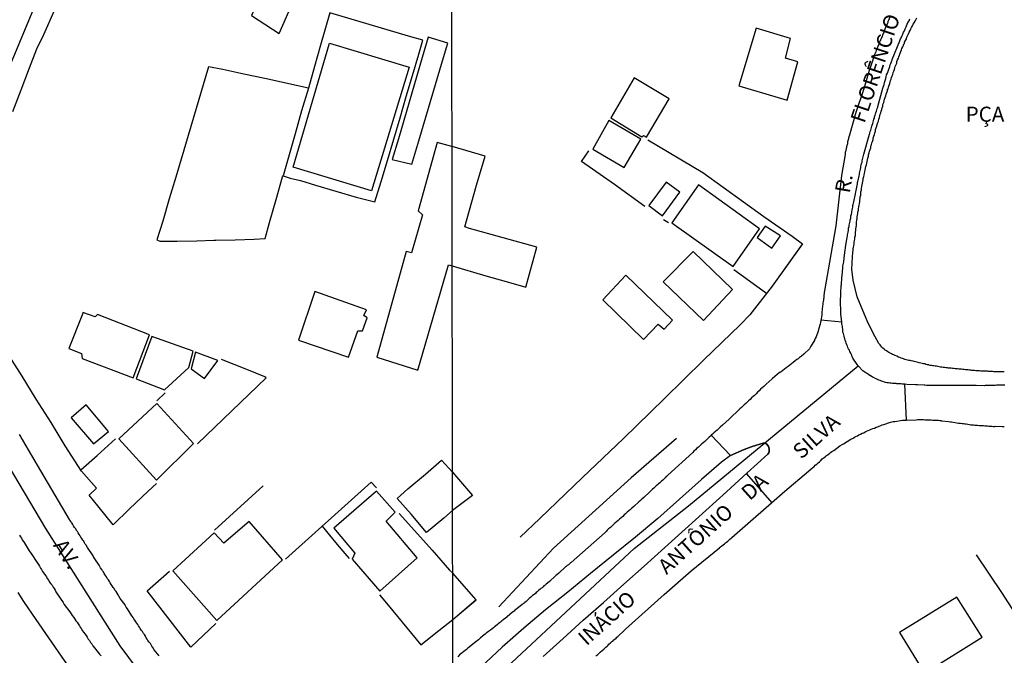
# Model space of a CAD drawing. Units: millimetres. Extents: x 180741 to 183152, y 1654879 to 1657654.
# Drawn here: x 182597 to 182760, y 1656394 to 1656499 of the extents above; entities that cross this region are included whole.
import ezdxf
from ezdxf.enums import TextEntityAlignment as Align

# ---------------------------------------------------------------- set-up
doc = ezdxf.new("R2010")
doc.units = ezdxf.units.MM
doc.header["$MEASUREMENT"] = 0
for name, color, linetype in [('V-AREA_VERDE', 3, 'Continuous'), ('V-CANTEIRO', 121, 'Continuous'), ('V-CRUZAMENTO', 1, 'Continuous'), ('V-EDIFICACAO', 2, 'Continuous'), ('V-EIXO_DE_LOGRADOURO', 3, 'Continuous'), ('V-LOTE', 1, 'Continuous'), ('V-NOME_DOS_LOGRADOUROS', 7, 'Continuous'), ('V-QUADRA', 6, 'Continuous'), ('V-TESTADA', 5, 'Continuous'), ('V-VALETA', 153, 'Continuous'), ('X-LIMITE_1000', 7, 'Continuous')]:
    doc.layers.add(name, color=color, linetype=linetype)

msp = doc.modelspace()

# ---------------------------------------------------------------- linework, layer by layer
at = {"layer": 'V-AREA_VERDE'}
msp.add_lwpolyline([(182759.77, 1656441.13), (182759.56, 1656441.13), (182759.34, 1656441.13), (182759.13, 1656441.13), (182758.92, 1656441.13), (182758.71, 1656441.15), (182758.49, 1656441.17), (182758.24, 1656441.17), (182758.03, 1656441.17), (182757.82, 1656441.2), (182757.6, 1656441.2), (182757.39, 1656441.22), (182757.18, 1656441.22), (182756.97, 1656441.24), (182756.75, 1656441.24), (182756.54, 1656441.24), (182756.33, 1656441.26), (182756.12, 1656441.26), (182755.91, 1656441.28), (182755.69, 1656441.3), (182755.48, 1656441.3), (182755.27, 1656441.3), (182755.06, 1656441.32), (182754.84, 1656441.34), (182754.63, 1656441.37), (182754.42, 1656441.37), (182754.21, 1656441.41), (182754, 1656441.43), (182753.78, 1656441.45), (182753.57, 1656441.47), (182753.36, 1656441.49), (182753.15, 1656441.51), (182752.93, 1656441.54), (182752.68, 1656441.56), (182752.47, 1656441.58), (182752.26, 1656441.6), (182752.04, 1656441.62), (182751.83, 1656441.64), (182751.62, 1656441.66), (182751.41, 1656441.68), (182751.19, 1656441.71), (182750.98, 1656441.73), (182750.77, 1656441.75), (182750.56, 1656441.75), (182750.37, 1656441.81), (182750.09, 1656441.83), (182749.88, 1656441.85), (182749.67, 1656441.87), (182749.45, 1656441.89), (182749.2, 1656441.94), (182748.99, 1656441.98), (182748.78, 1656442.02), (182748.56, 1656442.06), (182748.35, 1656442.06), (182748.14, 1656442.11), (182747.93, 1656442.15), (182747.71, 1656442.19), (182747.5, 1656442.21), (182747.37, 1656442.26), (182747.31, 1656442.28), (182747.04, 1656442.32), (182746.82, 1656442.38), (182746.61, 1656442.45), (182746.4, 1656442.45), (182746.19, 1656442.53), (182745.97, 1656442.57), (182745.72, 1656442.64), (182745.51, 1656442.66), (182745.3, 1656442.74), (182745.08, 1656442.79), (182744.87, 1656442.83), (182744.68, 1656442.91), (182744.4, 1656442.96), (182744.19, 1656443), (182743.98, 1656443.04), (182743.77, 1656443.08), (182743.77, 1656443.08), (182743.56, 1656443.15), (182743.34, 1656443.19), (182743.13, 1656443.28), (182742.92, 1656443.36), (182742.71, 1656443.42), (182742.49, 1656443.51), (182742.26, 1656443.59), (182742, 1656443.72), (182741.73, 1656443.83), (182741.52, 1656443.93), (182741.31, 1656444.02), (182741.11, 1656444.14), (182740.88, 1656444.23), (182740.71, 1656444.31), (182740.5, 1656444.44), (182740.3, 1656444.59), (182740.09, 1656444.74), (182739.9, 1656444.89), (182739.71, 1656445.04), (182739.54, 1656445.23), (182739.37, 1656445.42), (182739.24, 1656445.63), (182739.08, 1656445.76), (182739.05, 1656445.82), (182738.44, 1656446.94), (182737.2, 1656449.32), (182735.45, 1656453.53), (182734.79, 1656456.3), (182734.55, 1656458.09), (182734.61, 1656459.09), (182734.64, 1656459.51), (182734.66, 1656459.77), (182734.68, 1656460.07), (182734.68, 1656460.32), (182734.74, 1656460.62), (182734.76, 1656460.91), (182734.79, 1656461.17), (182734.81, 1656461.47), (182734.87, 1656461.72), (182734.89, 1656461.98), (182734.93, 1656462.27), (182734.93, 1656462.53), (182735.02, 1656462.82), (182735.04, 1656463.08), (182735.06, 1656463.38), (182735.15, 1656463.67), (182735.17, 1656463.93), (182735.19, 1656464.22), (182735.21, 1656464.48), (182735.23, 1656464.78), (182735.27, 1656465.07), (182735.32, 1656465.33), (182735.32, 1656465.63), (182735.36, 1656465.88), (182735.4, 1656466.18), (182735.44, 1656466.47), (182735.47, 1656466.73), (182735.53, 1656467.03), (182735.55, 1656467.28), (182735.57, 1656467.54), (182735.66, 1656467.83), (182735.68, 1656468.09), (182735.72, 1656468.38), (182735.74, 1656468.51), (182735.78, 1656468.64), (182735.83, 1656468.94), (182735.87, 1656469.23), (182735.91, 1656469.49), (182735.95, 1656469.78), (182735.95, 1656470.04), (182735.95, 1656470.04), (182736.04, 1656470.34), (182736.06, 1656470.63), (182736.08, 1656470.89), (182736.17, 1656471.19), (182736.19, 1656471.44), (182736.21, 1656471.74), (182736.29, 1656472.03), (182736.33, 1656472.29), (182736.38, 1656472.59), (182736.44, 1656472.84), (182736.46, 1656473.1), (182736.55, 1656473.39), (182736.59, 1656473.65), (182736.67, 1656473.94), (182736.7, 1656474.2), (182736.76, 1656474.5), (182736.84, 1656474.79), (182736.91, 1656475.05), (182736.97, 1656475.34), (182737.06, 1656475.6), (182737.1, 1656475.9), (182737.18, 1656476.19), (182737.23, 1656476.45), (182737.31, 1656476.75), (182737.35, 1656477), (182737.46, 1656477.3), (182737.48, 1656477.59), (182737.59, 1656477.85), (182737.69, 1656478.15), (182737.69, 1656478.36), (182737.72, 1656478.4), (182737.82, 1656478.66), (182737.86, 1656478.95), (182737.97, 1656479.21), (182738.08, 1656479.5), (182738.1, 1656479.76), (182738.2, 1656480.06), (182738.29, 1656480.35), (182738.35, 1656480.61), (182738.46, 1656480.9), (182738.5, 1656481.16), (182738.61, 1656481.46), (182738.71, 1656481.75), (182738.75, 1656482.01), (182738.86, 1656482.31), (182738.97, 1656482.56), (182739.01, 1656482.86), (182739.12, 1656483.15), (182739.18, 1656483.41), (182739.26, 1656483.71), (182739.35, 1656483.96), (182739.41, 1656484.22), (182739.52, 1656484.51), (182739.6, 1656484.77), (182739.69, 1656485.06), (182739.71, 1656485.32), (182739.84, 1656485.62), (182739.94, 1656485.91), (182739.99, 1656486.17), (182740.09, 1656486.46), (182740.2, 1656486.72), (182740.24, 1656487.02), (182740.35, 1656487.31), (182740.45, 1656487.57), (182740.47, 1656487.61), (182740.49, 1656487.87), (182740.58, 1656487.87), (182740.6, 1656487.95), (182740.62, 1656488.2), (182740.73, 1656488.5), (182740.83, 1656488.76), (182740.86, 1656488.9), (182740.88, 1656489.01), (182740.98, 1656489.27), (182741.09, 1656489.52), (182741.13, 1656489.78), (182741.24, 1656490.03), (182741.34, 1656490.28), (182741.39, 1656490.58), (182741.49, 1656490.84), (182741.6, 1656491.09), (182741.66, 1656491.35), (182741.75, 1656491.6), (182741.87, 1656491.9), (182741.98, 1656492.15), (182742.02, 1656492.41), (182742.13, 1656492.7), (182742.26, 1656492.96), (182742.36, 1656493.21), (182742.45, 1656493.47), (182742.58, 1656493.8), (182742.68, 1656494.06), (182742.77, 1656494.32), (182742.83, 1656494.57), (182743, 1656494.83), (182743.09, 1656495.08), (182743.13, 1656495.2), (182743.25, 1656495.38), (182743.3, 1656495.63), (182743.42, 1656495.89), (182743.42, 1656495.89), (182743.59, 1656496.18), (182743.68, 1656496.44), (182743.8, 1656496.74), (182743.93, 1656496.99), (182744.06, 1656497.24), (182744.19, 1656497.54), (182744.31, 1656497.8), (182744.44, 1656498.05), (182744.57, 1656498.31), (182744.7, 1656498.56), (182744.85, 1656498.82), (182745.04, 1656499.07), (182745.14, 1656499.32), (182745.29, 1656499.62)], dxfattribs=at)
at = {"layer": 'V-CANTEIRO'}
msp.add_lwpolyline([(182683.56, 1656394.13), (182686.86, 1656397.07), (182690.16, 1656400.11), (182693.53, 1656403.04), (182696.9, 1656406.05), (182700.27, 1656409.06), (182703.64, 1656412.12), (182707.05, 1656415.13), (182710.46, 1656418.23), (182713.87, 1656421.33), (182717.28, 1656424.43), (182720.69, 1656427.53), (182720.84, 1656427.75), (182720.93, 1656428.06), (182720.93, 1656428.42), (182720.81, 1656428.82), (182720.52, 1656429.21), (182720.25, 1656429.34), (182719.89, 1656429.34), (182718.11, 1656428.79), (182716.8, 1656428.32), (182714.54, 1656427.34), (182713.04, 1656426.21), (182709.71, 1656423.34), (182706.11, 1656420.13), (182702.5, 1656416.92), (182698.84, 1656413.81), (182695.11, 1656410.88), (182691.38, 1656407.82), (182687.65, 1656404.76), (182683.94, 1656401.83), (182680.37, 1656398.77), (182676.8, 1656395.66), (182673.26, 1656392.36)], dxfattribs=at)
at = {"layer": 'V-CRUZAMENTO'}
msp.add_lwpolyline([(182743.34, 1656439.09), (182743.09, 1656439.12), (182742.88, 1656439.12), (182742.66, 1656439.16), (182742.41, 1656439.16), (182742.2, 1656439.16), (182741.98, 1656439.16), (182741.9, 1656439.2), (182741.73, 1656439.24), (182741.52, 1656439.24), (182741.31, 1656439.24), (182741.05, 1656439.29), (182740.84, 1656439.29), (182740.63, 1656439.31), (182740.37, 1656439.35), (182740.16, 1656439.37), (182739.95, 1656439.46), (182739.69, 1656439.52), (182739.48, 1656439.6), (182739.27, 1656439.69), (182739.01, 1656439.77), (182738.8, 1656439.9), (182738.59, 1656439.98), (182738.39, 1656440.09), (182738.12, 1656440.2), (182737.93, 1656440.32), (182737.67, 1656440.5), (182737.4, 1656440.64), (182737.25, 1656440.77), (182737.02, 1656440.9), (182736.78, 1656441.05), (182736.51, 1656441.24), (182736.44, 1656441.28), (182735.64, 1656442.11), (182735.43, 1656442.34), (182734.76, 1656443.4), (182734.7, 1656443.55), (182734.64, 1656443.64), (182734.6, 1656443.74), (182734.55, 1656443.77), (182734.55, 1656443.79), (182734.51, 1656443.98), (182734.38, 1656444.23), (182734.26, 1656444.49), (182734.17, 1656444.7), (182734.04, 1656444.96), (182733.92, 1656445.17), (182733.87, 1656445.38), (182733.75, 1656445.63), (182733.64, 1656445.89), (182733.56, 1656446.1), (182733.49, 1656446.36), (182733.41, 1656446.57), (182733.36, 1656446.78), (182733.28, 1656447.04), (182733.24, 1656447.25), (182733.17, 1656447.46), (182733.11, 1656447.71), (182733.07, 1656447.97), (182733.07, 1656448.18), (182733.02, 1656448.44), (182733, 1656448.65), (182732.96, 1656448.86), (182732.94, 1656449.12), (182732.94, 1656449.35), (182729.47, 1656449.68), (182729.4, 1656449.33), (182729.33, 1656449.03), (182729.25, 1656448.73), (182729.16, 1656448.44), (182729.08, 1656448.14), (182728.99, 1656447.84), (182728.87, 1656447.54), (182728.78, 1656447.25), (182728.68, 1656446.95), (182728.53, 1656446.65), (182728.4, 1656446.36), (182728.38, 1656446.33), (182727.8, 1656445.36), (182727.6, 1656444.93), (182726.64, 1656444.08), (182726.24, 1656443.74), (182725.94, 1656443.53), (182725.7, 1656443.3), (182725.47, 1656443.17), (182725.18, 1656442.96), (182724.88, 1656442.7), (182724.6, 1656442.49), (182724.33, 1656442.26), (182724.03, 1656442.04), (182723.73, 1656441.81), (182723.44, 1656441.58), (182723.14, 1656441.39), (182722.9, 1656441.15), (182722.67, 1656441.03), (182722.61, 1656441.01), (182721.46, 1656440.05), (182721.42, 1656440.01), (182720.44, 1656439.1), (182720.02, 1656438.73), (182719.74, 1656438.48), (182719.49, 1656438.27), (182719.26, 1656438.01), (182719, 1656437.78), (182718.77, 1656437.52), (182718.47, 1656437.23), (182718.26, 1656437.04), (182718, 1656436.82), (182717.77, 1656436.59), (182717.52, 1656436.36), (182717.26, 1656436.12), (182717.03, 1656435.89), (182716.77, 1656435.68), (182716.54, 1656435.47), (182716.31, 1656435.25), (182716.07, 1656435.02), (182715.84, 1656434.81), (182715.69, 1656434.66), (182714.67, 1656433.73), (182714.29, 1656433.35), (182713.19, 1656432.35), (182712.8, 1656432.01), (182712.55, 1656431.75), (182712.29, 1656431.52), (182712.04, 1656431.28), (182711.79, 1656431.05), (182711.53, 1656430.82), (182711.35, 1656430.66), (182714.54, 1656427.34), (182716.8, 1656428.32), (182718.11, 1656428.79), (182719.89, 1656429.34), (182720.25, 1656429.34), (182720.52, 1656429.21), (182720.81, 1656428.82), (182720.93, 1656428.42), (182720.93, 1656428.06), (182720.84, 1656427.75), (182720.69, 1656427.53), (182717.28, 1656424.43), (182717.14, 1656424.3), (182721.33, 1656419.51), (182723.48, 1656421.4), (182727.4, 1656424.75), (182727.87, 1656425.13), (182728.1, 1656425.32), (182728.32, 1656425.53), (182728.53, 1656425.7), (182728.76, 1656425.9), (182729, 1656426.13), (182729.21, 1656426.3), (182729.46, 1656426.51), (182729.69, 1656426.75), (182729.99, 1656426.98), (182730.23, 1656427.17), (182730.39, 1656427.32), (182730.57, 1656427.44), (182730.8, 1656427.62), (182731.03, 1656427.83), (182731.24, 1656427.98), (182731.46, 1656428.1), (182731.61, 1656428.17), (182732.6, 1656428.91), (182732.99, 1656429.16), (182733.18, 1656429.25), (182734.39, 1656430.01), (182734.77, 1656430.18), (182735, 1656430.35), (182735.24, 1656430.46), (182735.49, 1656430.59), (182735.74, 1656430.73), (182736, 1656430.86), (182736.25, 1656430.99), (182736.55, 1656431.09), (182736.76, 1656431.22), (182736.98, 1656431.35), (182737.27, 1656431.45), (182737.53, 1656431.56), (182737.78, 1656431.67), (182738.04, 1656431.77), (182738.29, 1656431.86), (182738.59, 1656431.99), (182738.84, 1656432.07), (182739.08, 1656432.18), (182739.35, 1656432.28), (182739.61, 1656432.37), (182739.84, 1656432.44), (182740.97, 1656432.81), (182741.39, 1656432.92), (182741.69, 1656432.94), (182742.96, 1656433.13), (182743.58, 1656433.15)], close=True, dxfattribs=at)
at = {"layer": 'V-EDIFICACAO'}
for points in [[(182639.19, 1656508.84), (182635.38, 1656500.02), (182639.93, 1656497.03), (182643.74, 1656505.72), (182639.19, 1656508.84)], [(182718.76, 1656497.9), (182715.87, 1656488.37), (182723.86, 1656486.03), (182725.65, 1656492.35), (182723.62, 1656492.99), (182724.46, 1656496.22), (182718.76, 1656497.9)], [(182698.59, 1656489.71), (182694.76, 1656483.11), (182699.89, 1656479.96), (182700.14, 1656480.2), (182700.64, 1656479.92), (182704.39, 1656486.27), (182698.59, 1656489.71)], [(182694.43, 1656482.65), (182691.75, 1656477.93), (182696.96, 1656474.91), (182699.72, 1656479.58), (182694.43, 1656482.65)], [(182668.49, 1656478.36), (182666.02, 1656479.03), (182662.89, 1656467.74), (182663.61, 1656467.09), (182661.79, 1656460.78), (182660.92, 1656461.03), (182656.08, 1656443.56), (182656.08, 1656443.56), (182662.82, 1656441.42), (182667.92, 1656458.81), (182668.53, 1656458.66), (182674.1, 1656457.02), (182677.45, 1656456.05), (182680.7, 1656455.11), (182682.52, 1656461.72), (182671.38, 1656464.84), (182670.63, 1656465.1), (182672.54, 1656471.98), (182673.97, 1656476.8), (182668.5, 1656478.36)], [(182701, 1656468.62), (182703.26, 1656466.89), (182706.13, 1656470.8), (182703.9, 1656472.48), (182701, 1656468.62)], [(182709.25, 1656472.01), (182704.82, 1656465.78), (182714.98, 1656458.52), (182719.33, 1656464.79), (182709.25, 1656472.01)], [(182720.23, 1656465.23), (182718.91, 1656463.34), (182721.36, 1656461.58), (182722.76, 1656463.6), (182720.23, 1656465.23)], [(182703.38, 1656455.99), (182710.05, 1656449.65), (182714.87, 1656454.76), (182708.36, 1656461.02), (182703.38, 1656455.99)], [(182697.24, 1656457.09), (182693.4, 1656453.05), (182700.14, 1656446.47), (182702.59, 1656449), (182703.54, 1656448.21), (182704.94, 1656449.69), (182697.24, 1656457.09)], [(182645.83, 1656454.39), (182643.12, 1656446.39), (182651.38, 1656443.59), (182652.93, 1656447.9), (182653.73, 1656447.89), (182654.47, 1656450.09), (182653.95, 1656450.43), (182654.34, 1656451.39), (182645.83, 1656454.39)], [(182609.9, 1656450.6), (182609.51, 1656450.21), (182607.48, 1656450.94), (182607.41, 1656450.69), (182605.17, 1656444.99), (182607.26, 1656444.17), (182607.38, 1656443.32), (182615.79, 1656440.13), (182618.49, 1656447.23), (182609.9, 1656450.6)], [(182618.87, 1656447), (182616.28, 1656440.01), (182620.96, 1656438.19), (182624.98, 1656441.88), (182625.72, 1656444.55), (182618.87, 1656447)], [(182626.13, 1656444.39), (182625.37, 1656441.63), (182627.6, 1656440.05), (182629.81, 1656443.01), (182626.13, 1656444.39)], [(182609.27, 1656429.24), (182611.74, 1656431.29), (182608.02, 1656435.68), (182605.58, 1656433.57)], [(182613.44, 1656430.05), (182619.68, 1656423.23), (182625.8, 1656429.32), (182619.74, 1656435.9), (182613.44, 1656430.05)], [(182668.59, 1656418.25), (182667.16, 1656416.98), (182664.27, 1656414.6), (182661.74, 1656417.64), (182659.45, 1656420.21), (182661.22, 1656421.8), (182664.1, 1656424.24), (182666.77, 1656426.56), (182668.58, 1656424.57), (182671.9, 1656420.73)], [(182648.96, 1656415.3), (182652.45, 1656411.19), (182651.98, 1656410.18), (182656.54, 1656404.91), (182662.75, 1656410.39), (182657.63, 1656416.45), (182659.08, 1656417.97), (182656.03, 1656421.44), (182648.96, 1656415.3)], [(182630.79, 1656412.84), (182629.21, 1656414.56), (182622.37, 1656408.29), (182629.62, 1656400.08), (182640.46, 1656410.11), (182634.96, 1656416.41), (182630.79, 1656412.84)], [(182742.43, 1656398.05), (182746.6, 1656391.38), (182756.12, 1656397.33), (182751.92, 1656403.9), (182742.43, 1656398.05)]]:
    msp.add_lwpolyline(points, close=True, dxfattribs=at)
at = {"layer": 'V-EIXO_DE_LOGRADOURO'}
for points in [[(182355.31, 1656544.21), (182381.32, 1656532.25), (182405.55, 1656522.2), (182430.67, 1656512.15), (182455.94, 1656502.1), (182456.82, 1656501.8), (182486.16, 1656494.21), (182507.59, 1656484.61), (182530.64, 1656476.19), (182554.43, 1656466.59), (182565.54, 1656462.11), (182572.35, 1656458.23), (182580.19, 1656450.25), (182589.95, 1656434.3), (182601.33, 1656415.24), (182613.6, 1656395.89), (182628.08, 1656376.39), (182645.22, 1656359.4), (182663.69, 1656343), (182668.72, 1656337.98)], [(182578.71, 1656451.76), (182601.77, 1656506.88), (182611.67, 1656531.99), (182616.85, 1656544.6)], [(182668.66, 1656384.07), (182698.62, 1656411.96), (182707.59, 1656418.98), (182735.62, 1656442.13)]]:
    msp.add_lwpolyline(points, dxfattribs=at)
at = {"layer": 'V-LOTE'}
for points in [[(182644.76, 1656488.02), (182637.58, 1656489.58), (182634.1, 1656490.33), (182630.6, 1656491.08), (182628.24, 1656491.55), (182622.85, 1656473.33), (182621.77, 1656469.7), (182620.69, 1656466.05), (182619.73, 1656462.94), (182620.22, 1656462.71), (182623.05, 1656462.74), (182626.3, 1656462.8), (182629.15, 1656462.88), (182629.47, 1656462.89), (182632.64, 1656462.97), (182635.81, 1656463.05), (182637.63, 1656463.17), (182638.34, 1656465.84), (182639.46, 1656469.59), (182640.5, 1656473.34), (182640.58, 1656473.53), (182641.77, 1656473.15), (182643.48, 1656472.75), (182645.91, 1656472), (182649.27, 1656470.99), (182652.68, 1656469.98), (182655.74, 1656469.23), (182656.78, 1656472.57), (182657.82, 1656476.08), (182658.86, 1656479.59), (182659.9, 1656483.1), (182660.94, 1656486.61), (182661.98, 1656490.12), (182663.02, 1656493.63), (182663.7, 1656495.93), (182661.32, 1656496.61), (182648.28, 1656500.44), (182646.75, 1656495.12), (182645.76, 1656491.59)], [(182664.55, 1656496.42), (182663.56, 1656493.1), (182659.63, 1656479.65), (182658.62, 1656476.25), (182661.83, 1656475.43), (182663.02, 1656479.33), (182664.18, 1656483.23), (182665.34, 1656487.13), (182666.5, 1656491.03), (182667.6, 1656494.72), (182667.78, 1656495.43)], [(182667.78, 1656495.43), (182664.55, 1656496.42)], [(182655.2, 1656471.04), (182642.24, 1656474.96), (182648.26, 1656495.44)], [(182648.26, 1656495.44), (182661.42, 1656491.48), (182655.2, 1656471.04)], [(182645.76, 1656491.59), (182644.76, 1656488.02), (182643.64, 1656484.27), (182642.59, 1656480.45), (182641.47, 1656476.63), (182640.58, 1656473.53)], [(182700.86, 1656479.48), (182709.93, 1656474.09), (182720.02, 1656466.82), (182724.72, 1656463.55), (182726.39, 1656462.29), (182721.41, 1656455.27), (182717.7, 1656450.58), (182716.09, 1656448.89), (182710.06, 1656443.05), (182703.54, 1656436.67), (182696.85, 1656430.14), (182690.04, 1656423.67), (182683.03, 1656416.91), (182679.78, 1656413.82)], [(182700.38, 1656468.46), (182695.36, 1656472.1), (182689.87, 1656475.89), (182691.13, 1656477.66)], [(182704.25, 1656465.74), (182703.47, 1656466.28)], [(182608.54, 1656420.75), (182609.74, 1656421.93), (182607.28, 1656424.72), (182604.59, 1656428.89), (182602.23, 1656432.78), (182599.77, 1656436.61), (182597.44, 1656440.42), (182595.04, 1656444.2), (182594.38, 1656445.46), (182593.55, 1656447.53), (182593.17, 1656449.23), (182593.05, 1656451.32), (182593.17, 1656453.76), (182593.48, 1656455.76), (182594.06, 1656458.09), (182594.96, 1656461.07), (182592.26, 1656462.03), (182589.54, 1656462.76)], [(182720.47, 1656454.08), (182715.07, 1656457.98)], [(182626.43, 1656429.27), (182637.76, 1656440.16), (182637.55, 1656440.3), (182634.58, 1656441.51), (182630.38, 1656443.2)], [(182619.69, 1656436.34), (182621.1, 1656437.67)], [(182607.14, 1656424.94), (182609.85, 1656427.33), (182612.88, 1656430.07)], [(182612.49, 1656415.88), (182615.21, 1656418.51), (182618.26, 1656421.45), (182619.66, 1656422.72)], [(182629.25, 1656415.01), (182637.26, 1656422.32)], [(182641, 1656410.19), (182655.13, 1656422.92), (182655.99, 1656421.98)], [(182612.49, 1656415.88), (182609.98, 1656419.01), (182608.54, 1656420.75)], [(182659.75, 1656417.72), (182662.29, 1656414.94), (182665.2, 1656411.66), (182668.08, 1656408.37), (182668.6, 1656407.95)], [(182647.02, 1656415.62), (182648.24, 1656414.14), (182649.5, 1656412.63), (182650.76, 1656411.12), (182651.48, 1656410.32)], [(182780.79, 1656372.48), (182765.77, 1656395.05), (182761.55, 1656401.27), (182759.34, 1656404.66), (182755.16, 1656410.89)], [(182618.14, 1656404.94), (182621.79, 1656408.23)], [(182668.61, 1656400.23), (182672.49, 1656403.5), (182668.6, 1656407.95)], [(182596.77, 1656404.7), (182597.7, 1656403.19), (182599.71, 1656400.24), (182601.81, 1656397.19), (182603.91, 1656394.14), (182606.03, 1656391.09), (182608.45, 1656387.93), (182610.88, 1656384.75), (182613.33, 1656381.57), (182615.78, 1656378.39), (182618.23, 1656375.21), (182620.68, 1656372.03), (182623.21, 1656368.82), (182625.76, 1656365.61), (182628.25, 1656362.38), (182630.76, 1656359.15), (182631.63, 1656357.88)], [(182625.36, 1656395.68), (182618.14, 1656404.94)], [(182656.51, 1656404.3), (182657.96, 1656402.57), (182663.37, 1656396.03)], [(182625.36, 1656395.68), (182629.49, 1656399.57)], [(182663.37, 1656396.03), (182666.34, 1656398.39), (182668.61, 1656400.23)]]:
    msp.add_lwpolyline(points, dxfattribs=at)
at = {"layer": 'V-QUADRA'}
for points in [[(182595.91, 1656484.18), (182597.29, 1656487.76), (182598.67, 1656491.34), (182599.89, 1656494.51), (182601.03, 1656496.86), (182602.75, 1656500.72)], [(182740.97, 1656499.94), (182740.54, 1656498.96), (182740.52, 1656498.86), (182740.47, 1656498.77), (182740.41, 1656498.56), (182740.28, 1656498.39), (182740.26, 1656498.37), (182739.9, 1656497.45), (182739.84, 1656497.26), (182739.78, 1656497.08), (182739.69, 1656496.91), (182739.63, 1656496.74), (182739.56, 1656496.57), (182739.48, 1656496.4), (182739.46, 1656496.31), (182739.43, 1656496.23), (182739.35, 1656496.06), (182739.33, 1656495.99), (182739.31, 1656495.89), (182739.22, 1656495.76), (182739.14, 1656495.55), (182739.09, 1656495.38), (182739.01, 1656495.21), (182738.92, 1656495.04), (182738.84, 1656494.87), (182738.8, 1656494.7), (182738.71, 1656494.53), (182738.71, 1656494.44), (182738.67, 1656494.36), (182738.58, 1656494.23), (182738.54, 1656494.02), (182738.46, 1656493.91), (182738.41, 1656493.72), (182738.37, 1656493.66), (182738.33, 1656493.59), (182738.29, 1656493.38), (182738.22, 1656493.21), (182738.12, 1656493), (182738.08, 1656492.83), (182738.04, 1656492.79), (182738.04, 1656492.66), (182737.97, 1656492.49), (182737.95, 1656492.38), (182737.53, 1656491.19), (182737.46, 1656490.98), (182737.42, 1656490.9), (182736.48, 1656487.75), (182735.23, 1656484), (182734.11, 1656480.08), (182734.09, 1656480.08), (182734.09, 1656479.89), (182734.04, 1656479.76), (182734.02, 1656479.76), (182734, 1656479.63), (182733.96, 1656479.46), (182733.92, 1656479.29), (182733.87, 1656479.12), (182733.85, 1656478.99), (182733.85, 1656478.99), (182733.83, 1656478.82), (182733.79, 1656478.66), (182733.75, 1656478.49), (182733.71, 1656478.36), (182733.68, 1656478.23), (182733.66, 1656478.06), (182733.62, 1656477.95), (182733.58, 1656477.81), (182733.58, 1656477.68), (182733.53, 1656477.55), (182733.49, 1656477.38), (182733.45, 1656477.21), (182733.45, 1656477.04), (182732.87, 1656473.6), (182731.93, 1656465.29), (182730.06, 1656454.53), (182729.99, 1656454.27), (182729.86, 1656452.98), (182729.8, 1656452.55), (182729.78, 1656452.26), (182729.74, 1656452.06), (182729.63, 1656450.94), (182729.59, 1656450.52), (182729.55, 1656450.22), (182729.5, 1656449.92), (182729.46, 1656449.62), (182729.4, 1656449.33), (182729.33, 1656449.03), (182729.25, 1656448.73), (182729.16, 1656448.44), (182729.08, 1656448.14), (182728.99, 1656447.84), (182728.87, 1656447.54), (182728.78, 1656447.25), (182728.68, 1656446.95), (182728.53, 1656446.65), (182728.4, 1656446.36), (182728.38, 1656446.33), (182727.8, 1656445.36), (182727.6, 1656444.93), (182726.64, 1656444.08), (182726.24, 1656443.74), (182725.94, 1656443.53), (182725.7, 1656443.3), (182725.47, 1656443.17), (182725.18, 1656442.96), (182724.88, 1656442.7), (182724.6, 1656442.49), (182724.33, 1656442.26), (182724.03, 1656442.04), (182723.73, 1656441.81), (182723.44, 1656441.58), (182723.14, 1656441.39), (182722.9, 1656441.15), (182722.67, 1656441.03), (182722.61, 1656441.01), (182721.46, 1656440.05), (182721.42, 1656440.01), (182720.44, 1656439.1), (182720.02, 1656438.73), (182719.74, 1656438.48), (182719.49, 1656438.27), (182719.26, 1656438.01), (182719, 1656437.78), (182718.77, 1656437.52), (182718.47, 1656437.23), (182718.26, 1656437.04), (182718, 1656436.82), (182717.77, 1656436.59), (182717.52, 1656436.36), (182717.26, 1656436.12), (182717.03, 1656435.89), (182716.77, 1656435.68), (182716.54, 1656435.47), (182716.31, 1656435.25), (182716.07, 1656435.02), (182715.84, 1656434.81), (182715.69, 1656434.66), (182714.67, 1656433.73), (182714.29, 1656433.35), (182713.19, 1656432.35), (182712.8, 1656432.01), (182712.55, 1656431.75), (182712.29, 1656431.52), (182712.04, 1656431.28), (182711.79, 1656431.05), (182711.53, 1656430.82), (182711.26, 1656430.58), (182711.02, 1656430.35), (182710.77, 1656430.12), (182710.51, 1656429.88), (182710.26, 1656429.65), (182710, 1656429.42), (182709.75, 1656429.18), (182709.49, 1656428.95), (182709.22, 1656428.72), (182708.96, 1656428.51), (182708.73, 1656428.25), (182708.48, 1656428.02), (182708.29, 1656427.83), (182704.17, 1656424.06), (182704.12, 1656424.03), (182704.04, 1656423.95), (182703.99, 1656423.9), (182703.91, 1656423.84), (182703.7, 1656423.62), (182703.48, 1656423.43), (182703.32, 1656423.24), (182703.06, 1656423.05), (182702.83, 1656422.82), (182702.64, 1656422.65), (182702.45, 1656422.48), (182702.26, 1656422.31), (182702.02, 1656422.1), (182701.83, 1656421.93), (182701.64, 1656421.74), (182701.45, 1656421.59), (182701.24, 1656421.38), (182701.17, 1656421.29), (182700.22, 1656420.4), (182699.86, 1656420.1), (182699.63, 1656419.91), (182699.39, 1656419.68), (182698.54, 1656418.92), (182698.2, 1656418.62), (182697.97, 1656418.38), (182697.72, 1656418.17), (182697.46, 1656417.94), (182697.19, 1656417.7), (182696.95, 1656417.49), (182696.72, 1656417.26), (182696.44, 1656417.02), (182696.19, 1656416.81), (182695.95, 1656416.58), (182695.68, 1656416.34), (182695.43, 1656416.13), (182695.21, 1656415.9), (182694.89, 1656415.67), (182694.66, 1656415.45), (182694.38, 1656415.22), (182694.15, 1656414.99), (182693.98, 1656414.78), (182693.79, 1656414.59), (182688.18, 1656409.62), (182688.17, 1656409.62), (182688.1, 1656409.58), (182687.93, 1656409.43), (182687.76, 1656409.28), (182687.55, 1656409.13), (182687.36, 1656409), (182687.25, 1656408.94), (182686.13, 1656407.88), (182685.83, 1656407.58), (182685.66, 1656407.47), (182685.56, 1656407.37), (182684.58, 1656406.52), (182684.26, 1656406.24), (182684.05, 1656406.05), (182683.88, 1656405.88), (182683.69, 1656405.76), (182683.54, 1656405.61), (182683.37, 1656405.46), (182683.18, 1656405.33), (182682.99, 1656405.18), (182682.77, 1656404.99), (182682.59, 1656404.82), (182682.42, 1656404.69), (182682.27, 1656404.53), (182682.06, 1656404.36), (182681.82, 1656404.21), (182681.67, 1656404.06), (182681.54, 1656403.89), (182681.27, 1656403.68), (182681.08, 1656403.51), (182680.93, 1656403.36), (182680.74, 1656403.21), (182680.55, 1656403.04), (182680.4, 1656402.95), (182680.38, 1656402.91), (182680.27, 1656402.83), (182680.15, 1656402.76), (182680.08, 1656402.7), (182679.19, 1656401.96), (182678.89, 1656401.75), (182678.76, 1656401.62), (182678.58, 1656401.51), (182678.51, 1656401.43), (182677.6, 1656400.66), (182677.26, 1656400.41), (182677.03, 1656400.24), (182676.88, 1656400.09), (182676.71, 1656399.98), (182676.51, 1656399.81), (182676.33, 1656399.66), (182676.13, 1656399.49), (182675.96, 1656399.35), (182675.75, 1656399.2), (182675.54, 1656399.01), (182675.35, 1656398.84), (182675.12, 1656398.67), (182675.12, 1656398.67), (182674.88, 1656398.48), (182674.71, 1656398.35), (182674.54, 1656398.22), (182674.33, 1656398.05), (182674.16, 1656397.95), (182673.99, 1656397.82), (182673.78, 1656397.65), (182673.56, 1656397.48), (182673.42, 1656397.35), (182673.23, 1656397.2), (182673.03, 1656397.01), (182672.85, 1656396.86), (182672.63, 1656396.72), (182672.48, 1656396.59), (182671.34, 1656395.65), (182671.04, 1656395.42), (182670.91, 1656395.28), (182669.74, 1656394.36), (182669.43, 1656394.08)], [(182759.85, 1656438.95), (182759.64, 1656438.95), (182759.43, 1656438.95), (182759.17, 1656438.95), (182758.92, 1656438.92), (182758.71, 1656438.92), (182758.45, 1656438.92), (182758.24, 1656438.9), (182758.03, 1656438.9), (182757.77, 1656438.9), (182757.56, 1656438.9), (182757.35, 1656438.9), (182757.09, 1656438.86), (182756.84, 1656438.86), (182756.63, 1656438.86), (182756.52, 1656438.84), (182755.14, 1656438.9), (182754.76, 1656438.9), (182754.65, 1656438.89), (182753.23, 1656438.9), (182752.89, 1656438.9), (182752.68, 1656438.9), (182752.47, 1656438.9), (182752.21, 1656438.9), (182752, 1656438.9), (182751.79, 1656438.9), (182751.53, 1656438.9), (182751.28, 1656438.9), (182751.07, 1656438.9), (182750.81, 1656438.9), (182750.6, 1656438.9), (182750.39, 1656438.9), (182750.13, 1656438.9), (182749.92, 1656438.9), (182749.71, 1656438.9), (182749.45, 1656438.88), (182749.2, 1656438.86), (182748.99, 1656438.86), (182748.73, 1656438.86), (182748.52, 1656438.86), (182748.31, 1656438.86), (182748.05, 1656438.88), (182747.8, 1656438.9), (182747.59, 1656438.9), (182747.33, 1656438.9), (182747.12, 1656438.9), (182746.91, 1656438.9), (182746.65, 1656438.92), (182746.5, 1656438.93), (182745.42, 1656438.99), (182745.1, 1656438.97), (182743.68, 1656439.07), (182743.34, 1656439.09), (182743.09, 1656439.12), (182742.88, 1656439.12), (182742.66, 1656439.16), (182742.41, 1656439.16), (182742.2, 1656439.16), (182741.98, 1656439.16), (182741.9, 1656439.2), (182741.73, 1656439.24), (182741.52, 1656439.24), (182741.31, 1656439.24), (182741.05, 1656439.29), (182740.84, 1656439.29), (182740.63, 1656439.31), (182740.37, 1656439.35), (182740.16, 1656439.37), (182739.95, 1656439.46), (182739.69, 1656439.52), (182739.48, 1656439.6), (182739.27, 1656439.69), (182739.01, 1656439.77), (182738.8, 1656439.9), (182738.59, 1656439.98), (182738.39, 1656440.09), (182738.12, 1656440.2), (182737.93, 1656440.32), (182737.67, 1656440.5), (182737.4, 1656440.64), (182737.25, 1656440.77), (182737.02, 1656440.9), (182736.78, 1656441.05), (182736.51, 1656441.24), (182736.44, 1656441.28), (182735.64, 1656442.11), (182735.43, 1656442.34), (182734.76, 1656443.4), (182734.7, 1656443.55), (182734.64, 1656443.64), (182734.6, 1656443.74), (182734.55, 1656443.77), (182734.55, 1656443.79), (182734.51, 1656443.98), (182734.38, 1656444.23), (182734.38, 1656444.23), (182734.26, 1656444.49), (182734.17, 1656444.7), (182734.04, 1656444.96), (182733.92, 1656445.17), (182733.87, 1656445.38), (182733.75, 1656445.63), (182733.64, 1656445.89), (182733.56, 1656446.1), (182733.49, 1656446.36), (182733.41, 1656446.57), (182733.36, 1656446.78), (182733.28, 1656447.04), (182733.24, 1656447.25), (182733.17, 1656447.46), (182733.11, 1656447.71), (182733.07, 1656447.97), (182733.07, 1656448.18), (182733.02, 1656448.44), (182733, 1656448.65), (182732.96, 1656448.86), (182732.94, 1656449.12), (182732.94, 1656449.33), (182732.94, 1656449.35), (182732.77, 1656450.73), (182732.75, 1656451.07), (182732.73, 1656451.21), (182732.69, 1656452.64), (182732.69, 1656453.02), (182732.71, 1656453.27), (182732.73, 1656453.53), (182732.73, 1656453.74), (182732.73, 1656454), (182732.77, 1656454.21), (182732.77, 1656454.42), (182732.77, 1656454.68), (182732.81, 1656454.89), (182732.81, 1656455.1), (182732.81, 1656455.35), (182732.85, 1656455.52), (182732.85, 1656455.74), (182732.88, 1656455.99), (182732.9, 1656456.25), (182732.9, 1656456.5), (182732.94, 1656456.75), (182732.98, 1656457.01), (182732.98, 1656457.22), (182733, 1656457.48), (182733.02, 1656457.69), (182733.02, 1656457.9), (182733.07, 1656458.16), (182733.11, 1656458.37), (182733.11, 1656458.58), (182733.15, 1656458.83), (182733.2, 1656459.09), (182733.24, 1656459.3), (182733.24, 1656459.56), (182733.28, 1656459.77), (182733.28, 1656459.96), (182733.49, 1656461.25), (182733.51, 1656461.59), (182733.5, 1656461.74), (182733.75, 1656462.99), (182733.79, 1656463.33), (182733.83, 1656463.55), (182733.87, 1656463.8), (182733.92, 1656464.01), (182733.96, 1656464.22), (182734, 1656464.48), (182734.04, 1656464.69), (182734.04, 1656464.9), (182734.13, 1656465.16), (182734.15, 1656465.37), (182734.17, 1656465.58), (182734.26, 1656465.84), (182734.28, 1656466.05), (182734.3, 1656466.26), (182734.38, 1656466.52), (182734.4, 1656466.73), (182734.43, 1656466.94), (182734.51, 1656467.2), (182734.55, 1656467.41), (182734.55, 1656467.62), (182734.64, 1656467.87), (182734.68, 1656468.13), (182734.72, 1656468.34), (182734.76, 1656468.6), (182734.81, 1656468.81), (182734.85, 1656469.02), (182734.9, 1656469.25), (182735.15, 1656470.55), (182735.23, 1656470.89), (182735.28, 1656471.12), (182735.49, 1656472.2), (182735.53, 1656472.33), (182735.53, 1656472.5), (182735.57, 1656472.52), (182735.62, 1656472.84), (182735.66, 1656473.05), (182735.7, 1656473.26), (182735.78, 1656473.52), (182735.78, 1656473.52), (182735.83, 1656473.73), (182735.83, 1656473.94), (182735.91, 1656474.2), (182735.95, 1656474.41), (182736, 1656474.62), (182736.04, 1656474.88), (182736.08, 1656475.09), (182736.13, 1656475.3), (182736.17, 1656475.56), (182736.25, 1656475.77), (182736.27, 1656475.98), (182736.33, 1656476.24), (182736.38, 1656476.45), (182736.44, 1656476.66), (182736.51, 1656476.91), (182736.55, 1656477.1), (182737.5, 1656480.4), (182737.53, 1656480.5), (182737.57, 1656480.65), (182737.61, 1656480.86), (182737.69, 1656481.07), (182737.74, 1656481.29), (182737.82, 1656481.5), (182737.86, 1656481.71), (182737.95, 1656481.92), (182738.04, 1656482.18), (182738.08, 1656482.39), (182738.16, 1656482.6), (182738.22, 1656482.86), (182738.29, 1656483.07), (182738.33, 1656483.28), (182738.42, 1656483.54), (182738.48, 1656483.75), (182738.5, 1656483.83), (182738.54, 1656483.96), (182738.63, 1656484.22), (182738.71, 1656484.43), (182738.75, 1656484.64), (182738.84, 1656484.89), (182738.86, 1656485), (182739.72, 1656487.99), (182739.9, 1656488.63), (182739.99, 1656488.97), (182740.09, 1656489.27), (182740.2, 1656489.61), (182740.24, 1656489.9), (182740.32, 1656490.2), (182740.45, 1656490.5), (182740.58, 1656490.84), (182740.83, 1656491.6), (182740.92, 1656491.85), (182741, 1656492.11), (182741.13, 1656492.41), (182741.22, 1656492.66), (182741.24, 1656492.77), (182742.51, 1656495.85), (182742.62, 1656496.14), (182742.64, 1656496.16), (182742.7, 1656496.31), (182742.77, 1656496.44), (182742.87, 1656496.69), (182743, 1656496.95), (182743.13, 1656497.24), (182743.25, 1656497.5), (182743.38, 1656497.8), (182743.51, 1656498.05), (182743.53, 1656498.15), (182743.6, 1656498.31), (182743.72, 1656498.6), (182743.85, 1656498.86), (182744.02, 1656499.15), (182744.14, 1656499.45)], [(182692.24, 1656394.15), (182692.43, 1656394.32), (182692.62, 1656394.47), (182692.79, 1656394.68), (182693.05, 1656394.89), (182693.3, 1656395.13), (182693.56, 1656395.34), (182693.75, 1656395.48), (182693.91, 1656395.65), (182694.11, 1656395.82), (182694.28, 1656395.97), (182694.42, 1656396.14), (182694.7, 1656396.38), (182694.93, 1656396.57), (182695.09, 1656396.67), (182695.25, 1656396.87), (182695.43, 1656396.99), (182695.63, 1656397.16), (182695.76, 1656397.29), (182695.91, 1656397.44), (182695.91, 1656397.44), (182696.93, 1656398.39), (182697.14, 1656398.63), (182698.27, 1656399.6), (182703.54, 1656404.33), (182708.04, 1656408.25), (182712.71, 1656412.04), (182712.72, 1656412.1), (182712.85, 1656412.21), (182712.93, 1656412.27), (182713.08, 1656412.38), (182713.29, 1656412.55), (182713.51, 1656412.74), (182713.69, 1656412.91), (182713.85, 1656413.01), (182714.06, 1656413.18), (182714.22, 1656413.35), (182714.42, 1656413.48), (182714.61, 1656413.65), (182714.75, 1656413.75), (182723.48, 1656421.4), (182727.4, 1656424.75), (182727.87, 1656425.13), (182728.1, 1656425.32), (182728.32, 1656425.53), (182728.53, 1656425.7), (182728.76, 1656425.9), (182729, 1656426.13), (182729.21, 1656426.3), (182729.46, 1656426.51), (182729.69, 1656426.75), (182729.99, 1656426.98), (182730.23, 1656427.17), (182730.39, 1656427.32), (182730.57, 1656427.44), (182730.8, 1656427.62), (182731.03, 1656427.83), (182731.24, 1656427.98), (182731.46, 1656428.1), (182731.61, 1656428.17), (182732.6, 1656428.91), (182732.99, 1656429.16), (182733.18, 1656429.25), (182734.39, 1656430.01), (182734.77, 1656430.18), (182735, 1656430.35), (182735.24, 1656430.46), (182735.49, 1656430.59), (182735.74, 1656430.73), (182736, 1656430.86), (182736.25, 1656430.99), (182736.55, 1656431.09), (182736.76, 1656431.22), (182736.98, 1656431.35), (182737.27, 1656431.45), (182737.53, 1656431.56), (182737.78, 1656431.67), (182738.04, 1656431.77), (182738.29, 1656431.86), (182738.59, 1656431.99), (182738.84, 1656432.07), (182739.08, 1656432.18), (182739.35, 1656432.28), (182739.61, 1656432.37), (182739.84, 1656432.44), (182740.97, 1656432.81), (182741.39, 1656432.92), (182741.65, 1656432.94), (182741.67, 1656432.94), (182742.96, 1656433.13), (182745.21, 1656433.22), (182745.47, 1656433.26), (182745.72, 1656433.26), (182745.97, 1656433.26), (182746.19, 1656433.26), (182746.44, 1656433.26), (182746.7, 1656433.22), (182746.95, 1656433.22), (182747.21, 1656433.22), (182747.46, 1656433.22), (182747.67, 1656433.22), (182747.93, 1656433.17), (182748.18, 1656433.17), (182748.44, 1656433.17), (182748.69, 1656433.13), (182748.9, 1656433.13), (182749.12, 1656433.09), (182749.33, 1656433.09), (182749.39, 1656433.07), (182750.52, 1656432.92), (182750.86, 1656432.88), (182751.05, 1656432.86), (182752.21, 1656432.66), (182752.55, 1656432.66), (182752.81, 1656432.62), (182753.02, 1656432.58), (182753.27, 1656432.56), (182753.49, 1656432.54), (182753.74, 1656432.47), (182754, 1656432.45), (182754.21, 1656432.41), (182754.21, 1656432.41), (182754.42, 1656432.39), (182754.68, 1656432.37), (182754.89, 1656432.33), (182755.1, 1656432.33), (182755.35, 1656432.33), (182755.61, 1656432.28), (182755.82, 1656432.28), (182756.08, 1656432.28), (182756.33, 1656432.26), (182756.54, 1656432.22), (182756.8, 1656432.2), (182757.01, 1656432.2), (182757.22, 1656432.18), (182757.48, 1656432.16), (182757.69, 1656432.16), (182757.9, 1656432.13), (182758.16, 1656432.13), (182758.26, 1656432.14), (182759.43, 1656432.09), (182759.77, 1656432.09)], [(182620.09, 1656394.22), (182619.26, 1656395.23), (182619.03, 1656395.58), (182618.9, 1656395.84), (182618.77, 1656396.05), (182618.64, 1656396.27), (182618.47, 1656396.5), (182618.25, 1656396.78), (182618.12, 1656397), (182617.97, 1656397.22), (182617.82, 1656397.47), (182617.65, 1656397.73), (182617.5, 1656397.92), (182617.33, 1656398.25), (182617.17, 1656398.42), (182616.96, 1656398.72), (182616.83, 1656398.94), (182616.68, 1656399.2), (182616.55, 1656399.41), (182616.42, 1656399.63), (182616.27, 1656399.84), (182616.1, 1656400.1), (182615.92, 1656400.32), (182615.79, 1656400.53), (182615.66, 1656400.75), (182615.58, 1656400.81), (182614.85, 1656401.97), (182614.63, 1656402.28), (182614.48, 1656402.6), (182614.46, 1656402.67), (182613.68, 1656403.72), (182613.45, 1656404.07), (182613.32, 1656404.3), (182613.16, 1656404.59), (182612.97, 1656404.85), (182612.8, 1656405.06), (182612.67, 1656405.32), (182612.52, 1656405.51), (182612.35, 1656405.79), (182612.17, 1656406.03), (182612.02, 1656406.31), (182611.87, 1656406.52), (182611.7, 1656406.79), (182611.53, 1656407.02), (182611.38, 1656407.3), (182611.25, 1656407.49), (182611.01, 1656407.82), (182610.88, 1656408.08), (182610.73, 1656408.29), (182610.6, 1656408.51), (182610.43, 1656408.77), (182610.3, 1656408.98), (182610.21, 1656409.18), (182609.46, 1656410.25), (182609.26, 1656410.58), (182609.18, 1656410.77), (182608.25, 1656412.13), (182608.03, 1656412.48), (182607.88, 1656412.69), (182607.76, 1656412.91), (182607.63, 1656413.17), (182607.5, 1656413.33), (182607.34, 1656413.6), (182607.18, 1656413.81), (182607.05, 1656414.03), (182606.89, 1656414.26), (182606.72, 1656414.54), (182606.59, 1656414.76), (182606.46, 1656414.93), (182606.33, 1656415.19), (182606.12, 1656415.43), (182605.95, 1656415.71), (182605.82, 1656415.92), (182605.69, 1656416.18), (182605.62, 1656416.23), (182605.56, 1656416.35), (182605.34, 1656416.66), (182605.28, 1656416.75), (182605.28, 1656416.75), (182600.53, 1656424.78), (182597.57, 1656429.88), (182597.56, 1656429.89), (182597.47, 1656430.04), (182597.32, 1656430.28), (182597.23, 1656430.45), (182597.15, 1656430.62), (182597.04, 1656430.8)], [(182597.04, 1656414.16), (182597.17, 1656413.9), (182597.34, 1656413.64), (182597.47, 1656413.38), (182597.69, 1656413.12), (182597.78, 1656412.93), (182598.61, 1656411.59), (182598.9, 1656411.2), (182598.94, 1656411.12), (182599.89, 1656409.69), (182600.15, 1656409.29), (182600.3, 1656409.03), (182600.51, 1656408.73), (182600.66, 1656408.47), (182600.84, 1656408.16), (182601.05, 1656407.88), (182601.31, 1656407.52), (182601.46, 1656407.26), (182601.46, 1656407.26), (182601.59, 1656407.02), (182601.85, 1656406.66), (182602, 1656406.4), (182602.19, 1656406.14), (182602.39, 1656405.88), (182602.56, 1656405.58), (182602.75, 1656405.32), (182602.9, 1656405.06), (182603.05, 1656404.8), (182603.12, 1656404.65), (182604.24, 1656403.05), (182604.42, 1656402.71), (182605.32, 1656401.5), (182605.53, 1656401.14), (182605.73, 1656400.9), (182605.97, 1656400.53), (182606.16, 1656400.28), (182606.31, 1656400.02), (182606.53, 1656399.76), (182606.7, 1656399.52), (182606.91, 1656399.2), (182607.07, 1656398.94), (182607.22, 1656398.72), (182607.45, 1656398.38), (182607.6, 1656398.12), (182607.8, 1656397.88), (182608.01, 1656397.56), (182608.21, 1656397.3), (182608.38, 1656397), (182608.59, 1656396.76), (182608.77, 1656396.44), (182608.96, 1656396.2), (182609.16, 1656395.88), (182609.2, 1656395.81), (182610.23, 1656394.48), (182610.52, 1656394.2)]]:
    msp.add_lwpolyline(points, dxfattribs=at)
at = {"layer": 'V-TESTADA'}
for points in [[(182726.37, 1656462.26), (182721.41, 1656455.27), (182717.7, 1656450.58), (182716.09, 1656448.89), (182710.06, 1656443.05), (182703.54, 1656436.67), (182696.85, 1656430.14), (182690.04, 1656423.67), (182683.03, 1656416.91), (182679.78, 1656413.82)], [(182608.54, 1656420.75), (182609.74, 1656421.93), (182607.28, 1656424.72), (182604.59, 1656428.89), (182602.23, 1656432.78), (182599.77, 1656436.61), (182597.44, 1656440.42), (182595.04, 1656444.2), (182594.38, 1656445.46), (182593.55, 1656447.53), (182593.17, 1656449.23), (182593.05, 1656451.32), (182593.17, 1656453.76), (182593.48, 1656455.76), (182594.06, 1656458.09), (182594.94, 1656461)], [(182612.49, 1656415.88), (182609.98, 1656419.01), (182608.54, 1656420.75)], [(182596.77, 1656404.7), (182597.7, 1656403.19), (182599.71, 1656400.24), (182601.81, 1656397.19), (182603.91, 1656394.14), (182606.03, 1656391.09), (182608.45, 1656387.93), (182610.88, 1656384.75), (182613.33, 1656381.57), (182615.78, 1656378.39), (182618.23, 1656375.21), (182620.68, 1656372.03), (182623.21, 1656368.82), (182625.76, 1656365.61), (182628.25, 1656362.38), (182630.76, 1656359.15), (182631.63, 1656357.88)], [(182625.36, 1656395.68), (182618.14, 1656404.94)], [(182668.61, 1656400.23), (182672.43, 1656403.45)], [(182663.37, 1656396.03), (182666.34, 1656398.39), (182668.61, 1656400.23)]]:
    msp.add_lwpolyline(points, dxfattribs=at)
at = {"layer": 'V-VALETA'}
msp.add_lwpolyline([(182705.6, 1656430.13), (182698.12, 1656423.63), (182685.26, 1656412), (182676.23, 1656402.32)], dxfattribs=at)
at = {"layer": 'X-LIMITE_1000'}
msp.add_line((182671.02, 1654881.79), (182666.64, 1657653.26), dxfattribs=at)

# ---------------------------------------------------------------- texts
at = {"layer": 'V-NOME_DOS_LOGRADOUROS'}
for s, rotation, p in [('FLORÊNCIO', 71.3394, (182737.38, 1656481.84)), ('R.', 80, (182734.98, 1656470.41)), ('SILVA', 42, (182726.74, 1656426.01)), ('DA', 42, (182718.22, 1656419.18)), ('ANTÔNIO', 42, (182704.48, 1656406.96)), ('AV.', 303, (182601.85, 1656412.04)), ('INÁCIO', 42, (182691.25, 1656395.19))]:
    msp.add_text(s, height=2.5, rotation=rotation, dxfattribs=at).set_placement(p, align=Align.BOTTOM_LEFT)
msp.add_text('PÇA', height=2.5, dxfattribs=at).set_placement((182753.37, 1656481.67), align=Align.BOTTOM_LEFT)

doc.saveas('drawing.dxf')
